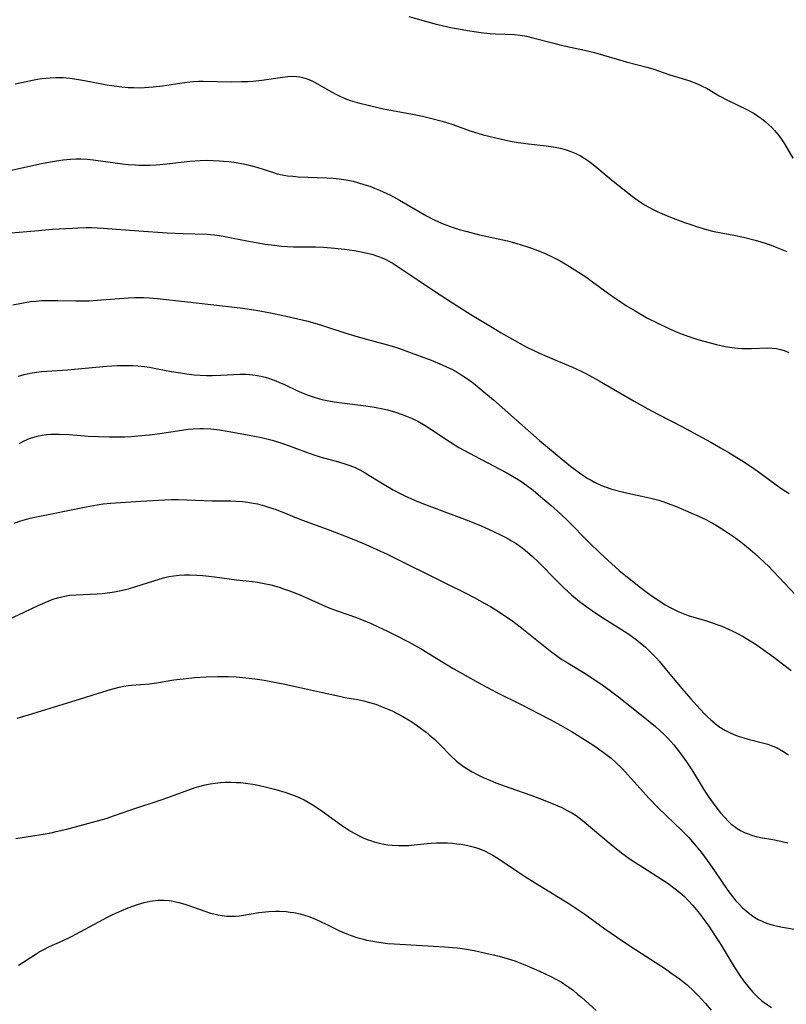
# Model space of a CAD drawing. Units: inches. Extents: x 2042614 to 2048014, y 263862 to 269248.
# Drawn here: x 2044560 to 2044667, y 265436 to 265573 of the extents above; entities that cross this region are included whole.
import ezdxf

# ---------------------------------------------------------------- set-up
doc = ezdxf.new("R2010")
doc.units = ezdxf.units.IN
doc.header["$MEASUREMENT"] = 0
doc.layers.add('c_04_T12S_R18E', color=220, linetype='Continuous')

msp = doc.modelspace()

# ---------------------------------------------------------------- linework, layer by layer
at = {"layer": 'c_04_T12S_R18E'}
for points in [[(2044614.35, 265573.07, 912), (2044618.13, 265572, 912), (2044618.79, 265571.84, 912), (2044620.12, 265571.54, 912), (2044621.22, 265571.33, 912), (2044622.5, 265571.11, 912), (2044623.73, 265570.92, 912), (2044624.68, 265570.8, 912), (2044625.62, 265570.7, 912), (2044626.36, 265570.64, 912), (2044628.99, 265570.57, 912), (2044629.77, 265570.49, 912), (2044630.64, 265570.32, 912), (2044631.52, 265570.11, 912), (2044634.43, 265569.34, 912), (2044635.46, 265569.1, 912), (2044638.69, 265568.39, 912), (2044640.1, 265568.05, 912), (2044641.34, 265567.71, 912), (2044643.23, 265567.12, 912), (2044644.5, 265566.75, 912), (2044647.34, 265566.04, 912), (2044648.19, 265565.78, 912), (2044650.54, 265564.99, 912), (2044652.71, 265564.33, 912), (2044653.31, 265564.13, 912), (2044653.88, 265563.92, 912), (2044654.45, 265563.68, 912), (2044654.93, 265563.46, 912), (2044655.7, 265563.05, 912), (2044657.37, 265562.07, 912), (2044658.51, 265561.45, 912), (2044661.31, 265560.1, 912), (2044662.21, 265559.6, 912), (2044662.69, 265559.3, 912), (2044663.25, 265558.9, 912), (2044663.77, 265558.49, 912), (2044664.27, 265558.04, 912), (2044664.68, 265557.65, 912), (2044665.06, 265557.24, 912), (2044665.65, 265556.53, 912), (2044666.06, 265555.97, 912), (2044666.44, 265555.38, 912), (2044667.59, 265553.4, 912)], [(2044559.77, 265563.73, 914), (2044562.17, 265564.24, 914), (2044562.85, 265564.36, 914), (2044563.47, 265564.46, 914), (2044564.59, 265564.57, 914), (2044565.39, 265564.6, 914), (2044566.4, 265564.58, 914), (2044567.32, 265564.51, 914), (2044568, 265564.43, 914), (2044569.38, 265564.2, 914), (2044571.75, 265563.72, 914), (2044572.45, 265563.59, 914), (2044573.5, 265563.42, 914), (2044574.54, 265563.3, 914), (2044575.42, 265563.22, 914), (2044576.23, 265563.19, 914), (2044576.96, 265563.18, 914), (2044577.69, 265563.2, 914), (2044578.89, 265563.3, 914), (2044580.17, 265563.46, 914), (2044582.61, 265563.83, 914), (2044583.55, 265563.96, 914), (2044584.45, 265564.04, 914), (2044585.21, 265564.07, 914), (2044585.83, 265564.07, 914), (2044589.79, 265564, 914), (2044591.11, 265564.02, 914), (2044592.03, 265564.05, 914), (2044592.71, 265564.1, 914), (2044593.96, 265564.22, 914), (2044596.81, 265564.64, 914), (2044597.58, 265564.73, 914), (2044598.2, 265564.77, 914), (2044598.81, 265564.75, 914), (2044599.23, 265564.7, 914), (2044599.62, 265564.62, 914), (2044600.26, 265564.41, 914), (2044600.82, 265564.17, 914), (2044601.36, 265563.89, 914), (2044603.52, 265562.65, 914), (2044604.42, 265562.17, 914), (2044604.89, 265561.94, 914), (2044605.63, 265561.62, 914), (2044606.19, 265561.42, 914), (2044607.2, 265561.11, 914), (2044609.07, 265560.65, 914), (2044610.85, 265560.25, 914), (2044612.09, 265560, 914), (2044614.87, 265559.51, 914), (2044616.25, 265559.22, 914), (2044617.53, 265558.91, 914), (2044618.98, 265558.52, 914), (2044619.69, 265558.31, 914), (2044620.3, 265558.11, 914), (2044623, 265557.14, 914), (2044623.89, 265556.86, 914), (2044624.64, 265556.66, 914), (2044627.79, 265555.9, 914), (2044628.69, 265555.7, 914), (2044629.5, 265555.56, 914), (2044630.96, 265555.37, 914), (2044633.37, 265555.12, 914), (2044634.42, 265554.97, 914), (2044635.31, 265554.8, 914), (2044636.01, 265554.61, 914), (2044636.81, 265554.34, 914), (2044637.49, 265554.05, 914), (2044638.16, 265553.72, 914), (2044638.75, 265553.37, 914), (2044639.43, 265552.89, 914), (2044640.4, 265552.13, 914), (2044642.7, 265550.23, 914), (2044645.33, 265548.14, 914), (2044646.33, 265547.4, 914), (2044647.03, 265546.94, 914), (2044647.63, 265546.59, 914), (2044648.21, 265546.28, 914), (2044648.8, 265546, 914), (2044650.39, 265545.33, 914), (2044652.58, 265544.48, 914), (2044653.44, 265544.18, 914), (2044654.24, 265543.91, 914), (2044655.61, 265543.51, 914), (2044656.47, 265543.29, 914), (2044657.67, 265543.04, 914), (2044659.4, 265542.7, 914), (2044660.76, 265542.42, 914), (2044662.37, 265542.03, 914), (2044663.17, 265541.8, 914), (2044663.89, 265541.57, 914), (2044664.61, 265541.32, 914), (2044665.39, 265541.02, 914), (2044666.07, 265540.73, 914), (2044666.74, 265540.43, 914)], [(2044559.03, 265551.68, 916), (2044563.42, 265552.66, 916), (2044564.64, 265552.9, 916), (2044565.47, 265553.04, 916), (2044566.43, 265553.18, 916), (2044567.43, 265553.27, 916), (2044568.15, 265553.3, 916), (2044568.88, 265553.3, 916), (2044569.8, 265553.25, 916), (2044570.56, 265553.18, 916), (2044574.64, 265552.6, 916), (2044575.44, 265552.52, 916), (2044576.42, 265552.46, 916), (2044576.92, 265552.44, 916), (2044578.41, 265552.45, 916), (2044579.32, 265552.5, 916), (2044580.78, 265552.63, 916), (2044583.98, 265553, 916), (2044585.43, 265553.1, 916), (2044586.33, 265553.12, 916), (2044587.23, 265553.1, 916), (2044588.11, 265553.05, 916), (2044588.64, 265553, 916), (2044589.38, 265552.92, 916), (2044590.38, 265552.78, 916), (2044591.37, 265552.6, 916), (2044592.04, 265552.46, 916), (2044593.25, 265552.15, 916), (2044595.58, 265551.4, 916), (2044596.09, 265551.25, 916), (2044596.79, 265551.09, 916), (2044597.51, 265550.97, 916), (2044598.25, 265550.89, 916), (2044598.99, 265550.83, 916), (2044602.97, 265550.68, 916), (2044603.84, 265550.62, 916), (2044604.7, 265550.54, 916), (2044605.35, 265550.45, 916), (2044605.87, 265550.36, 916), (2044606.62, 265550.19, 916), (2044607.37, 265550, 916), (2044608.12, 265549.77, 916), (2044608.92, 265549.5, 916), (2044609.6, 265549.24, 916), (2044610.27, 265548.97, 916), (2044610.8, 265548.73, 916), (2044611.81, 265548.25, 916), (2044613.04, 265547.59, 916), (2044616.79, 265545.41, 916), (2044617.94, 265544.82, 916), (2044618.89, 265544.39, 916), (2044619.47, 265544.15, 916), (2044620.51, 265543.77, 916), (2044621.33, 265543.51, 916), (2044622.41, 265543.21, 916), (2044624.13, 265542.78, 916), (2044628.01, 265541.91, 916), (2044628.66, 265541.75, 916), (2044629.8, 265541.43, 916), (2044630.92, 265541.07, 916), (2044631.98, 265540.68, 916), (2044633.25, 265540.16, 916), (2044634.11, 265539.77, 916), (2044635.32, 265539.15, 916), (2044636.03, 265538.74, 916), (2044636.98, 265538.16, 916), (2044637.86, 265537.6, 916), (2044639.01, 265536.83, 916), (2044639.64, 265536.38, 916), (2044642.05, 265534.62, 916), (2044643.11, 265533.87, 916), (2044644.52, 265532.93, 916), (2044645.72, 265532.2, 916), (2044647.45, 265531.22, 916), (2044648.78, 265530.53, 916), (2044650.42, 265529.75, 916), (2044651.55, 265529.26, 916), (2044652.23, 265528.99, 916), (2044653.46, 265528.54, 916), (2044654.42, 265528.24, 916), (2044655.23, 265528, 916), (2044656.99, 265527.55, 916), (2044658.21, 265527.29, 916), (2044658.85, 265527.18, 916), (2044659.49, 265527.09, 916), (2044660.53, 265527.01, 916), (2044661.84, 265527, 916), (2044664.14, 265527.06, 916), (2044664.73, 265527.03, 916), (2044665.32, 265526.97, 916), (2044665.86, 265526.86, 916), (2044666.4, 265526.7, 916), (2044667.06, 265526.45, 916)], [(2044559.18, 265543.05, 918), (2044562.5, 265543.34, 918), (2044564.92, 265543.53, 918), (2044567.7, 265543.71, 918), (2044568.45, 265543.75, 918), (2044569.59, 265543.77, 918), (2044570.38, 265543.76, 918), (2044571.96, 265543.69, 918), (2044576.89, 265543.32, 918), (2044580.84, 265543.05, 918), (2044583.07, 265542.95, 918), (2044586.31, 265542.85, 918), (2044587.36, 265542.76, 918), (2044588.1, 265542.66, 918), (2044588.84, 265542.54, 918), (2044592.12, 265541.88, 918), (2044593.43, 265541.64, 918), (2044594.44, 265541.47, 918), (2044595.71, 265541.31, 918), (2044596.65, 265541.21, 918), (2044597.5, 265541.16, 918), (2044598.35, 265541.12, 918), (2044601.4, 265541.09, 918), (2044602.53, 265541.05, 918), (2044604.1, 265540.93, 918), (2044605.44, 265540.78, 918), (2044606.83, 265540.57, 918), (2044607.72, 265540.42, 918), (2044608.35, 265540.28, 918), (2044609.22, 265540.06, 918), (2044610.16, 265539.76, 918), (2044610.66, 265539.56, 918), (2044611.14, 265539.35, 918), (2044611.65, 265539.08, 918), (2044612.15, 265538.8, 918), (2044613.15, 265538.15, 918), (2044615.64, 265536.45, 918), (2044616.79, 265535.67, 918), (2044618.67, 265534.44, 918), (2044620.41, 265533.33, 918), (2044622.96, 265531.72, 918), (2044625.94, 265529.89, 918), (2044627.15, 265529.17, 918), (2044629.06, 265528.09, 918), (2044630.52, 265527.29, 918), (2044631.75, 265526.67, 918), (2044632.38, 265526.37, 918), (2044633.31, 265525.96, 918), (2044637.02, 265524.39, 918), (2044638.26, 265523.83, 918), (2044638.87, 265523.52, 918), (2044640.75, 265522.48, 918), (2044645.58, 265519.69, 918), (2044647.47, 265518.63, 918), (2044648.97, 265517.83, 918), (2044652.37, 265516.08, 918), (2044653.83, 265515.3, 918), (2044656.22, 265513.97, 918), (2044657.58, 265513.19, 918), (2044658.78, 265512.49, 918), (2044660.51, 265511.43, 918), (2044661.85, 265510.56, 918), (2044662.96, 265509.8, 918), (2044665.3, 265508.08, 918), (2044666.09, 265507.53, 918), (2044667.08, 265506.88, 918)], [(2044559.41, 265533.03, 920), (2044560.42, 265533.25, 920), (2044561.15, 265533.38, 920), (2044561.88, 265533.49, 920), (2044562.66, 265533.58, 920), (2044563.4, 265533.63, 920), (2044564.8, 265533.67, 920), (2044565.68, 265533.66, 920), (2044568.18, 265533.6, 920), (2044569.39, 265533.6, 920), (2044570.01, 265533.62, 920), (2044571.74, 265533.73, 920), (2044574.24, 265533.95, 920), (2044575.42, 265534.04, 920), (2044576.32, 265534.07, 920), (2044577.53, 265534.08, 920), (2044578.38, 265534.04, 920), (2044579.51, 265533.94, 920), (2044583.23, 265533.49, 920), (2044588.94, 265532.88, 920), (2044590.94, 265532.65, 920), (2044593.17, 265532.33, 920), (2044595.18, 265531.95, 920), (2044597.77, 265531.39, 920), (2044600.14, 265530.81, 920), (2044601.63, 265530.4, 920), (2044602.37, 265530.18, 920), (2044605.47, 265529.17, 920), (2044607.01, 265528.7, 920), (2044608.46, 265528.29, 920), (2044611.38, 265527.5, 920), (2044612.49, 265527.17, 920), (2044613.2, 265526.93, 920), (2044614.67, 265526.41, 920), (2044616.04, 265525.9, 920), (2044617.44, 265525.35, 920), (2044618.98, 265524.71, 920), (2044619.64, 265524.41, 920), (2044620.3, 265524.1, 920), (2044621.04, 265523.69, 920), (2044621.62, 265523.35, 920), (2044622.19, 265522.98, 920), (2044622.82, 265522.54, 920), (2044623.29, 265522.19, 920), (2044624.48, 265521.23, 920), (2044626.08, 265519.85, 920), (2044632.47, 265514.23, 920), (2044635.45, 265511.71, 920), (2044636.78, 265510.66, 920), (2044638.01, 265509.73, 920), (2044638.63, 265509.3, 920), (2044639.15, 265508.97, 920), (2044639.63, 265508.7, 920), (2044640.11, 265508.44, 920), (2044641.08, 265507.99, 920), (2044641.58, 265507.79, 920), (2044642.5, 265507.47, 920), (2044643.93, 265507.09, 920), (2044645.12, 265506.83, 920), (2044646.65, 265506.52, 920), (2044647.9, 265506.23, 920), (2044649.01, 265505.92, 920), (2044649.56, 265505.74, 920), (2044650.69, 265505.35, 920), (2044651.3, 265505.11, 920), (2044652.73, 265504.51, 920), (2044654.95, 265503.53, 920), (2044655.62, 265503.21, 920), (2044656.29, 265502.86, 920), (2044656.85, 265502.54, 920), (2044658.11, 265501.75, 920), (2044659.36, 265500.9, 920), (2044660.38, 265500.14, 920), (2044661.66, 265499.11, 920), (2044662.33, 265498.53, 920), (2044662.97, 265497.96, 920), (2044664.25, 265496.73, 920), (2044664.88, 265496.09, 920), (2044668.01, 265492.77, 920)], [(2044560.17, 265523.15, 922), (2044560.52, 265523.26, 922), (2044561, 265523.39, 922), (2044561.84, 265523.56, 922), (2044562.69, 265523.7, 922), (2044563.41, 265523.78, 922), (2044567.01, 265524.03, 922), (2044572.4, 265524.53, 922), (2044573.92, 265524.62, 922), (2044574.66, 265524.64, 922), (2044575.4, 265524.64, 922), (2044576.08, 265524.62, 922), (2044576.75, 265524.58, 922), (2044577.67, 265524.48, 922), (2044578.36, 265524.39, 922), (2044579.5, 265524.19, 922), (2044581.44, 265523.81, 922), (2044582.67, 265523.59, 922), (2044583.51, 265523.46, 922), (2044584.57, 265523.34, 922), (2044585.42, 265523.28, 922), (2044586.28, 265523.24, 922), (2044587.13, 265523.24, 922), (2044588.27, 265523.28, 922), (2044590.03, 265523.39, 922), (2044590.92, 265523.42, 922), (2044591.81, 265523.41, 922), (2044592.69, 265523.34, 922), (2044593.32, 265523.25, 922), (2044593.8, 265523.16, 922), (2044594.41, 265523.01, 922), (2044595.02, 265522.82, 922), (2044595.91, 265522.5, 922), (2044596.32, 265522.33, 922), (2044597.09, 265521.99, 922), (2044598.83, 265521.17, 922), (2044599.78, 265520.75, 922), (2044600.23, 265520.57, 922), (2044601.09, 265520.27, 922), (2044601.97, 265520.01, 922), (2044602.51, 265519.88, 922), (2044603.25, 265519.73, 922), (2044603.97, 265519.61, 922), (2044605.44, 265519.41, 922), (2044608.4, 265519.05, 922), (2044609.58, 265518.85, 922), (2044610.73, 265518.62, 922), (2044611.37, 265518.47, 922), (2044612.48, 265518.16, 922), (2044613.42, 265517.85, 922), (2044614.27, 265517.51, 922), (2044614.71, 265517.32, 922), (2044615.57, 265516.89, 922), (2044616.59, 265516.3, 922), (2044617.39, 265515.79, 922), (2044620.13, 265513.97, 922), (2044621.28, 265513.27, 922), (2044622.76, 265512.45, 922), (2044626.01, 265510.77, 922), (2044627.94, 265509.72, 922), (2044629.28, 265508.93, 922), (2044629.87, 265508.56, 922), (2044630.69, 265507.99, 922), (2044631.58, 265507.31, 922), (2044632.33, 265506.7, 922), (2044634.06, 265505.2, 922), (2044635.32, 265504.07, 922), (2044636.35, 265503.1, 922), (2044639.34, 265500.09, 922), (2044640.86, 265498.6, 922), (2044641.94, 265497.6, 922), (2044643.52, 265496.2, 922), (2044644.45, 265495.42, 922), (2044646.45, 265493.83, 922), (2044647.22, 265493.25, 922), (2044647.97, 265492.7, 922), (2044649.13, 265491.92, 922), (2044649.89, 265491.44, 922), (2044650.67, 265490.98, 922), (2044651.67, 265490.5, 922), (2044652.37, 265490.21, 922), (2044653.08, 265489.95, 922), (2044654.19, 265489.6, 922), (2044655.62, 265489.19, 922), (2044656.32, 265488.96, 922), (2044657.04, 265488.71, 922), (2044657.76, 265488.44, 922), (2044658.66, 265488.06, 922), (2044659.28, 265487.78, 922), (2044659.85, 265487.49, 922), (2044660.69, 265487.03, 922), (2044661.69, 265486.42, 922), (2044662.35, 265486, 922), (2044663.47, 265485.23, 922), (2044664.95, 265484.16, 922), (2044666.14, 265483.25, 922), (2044667.35, 265482.29, 922)], [(2044560.29, 265513.79, 924), (2044560.98, 265514.16, 924), (2044561.73, 265514.48, 924), (2044562.49, 265514.75, 924), (2044562.99, 265514.88, 924), (2044563.5, 265514.98, 924), (2044564.1, 265515.06, 924), (2044564.7, 265515.11, 924), (2044565.28, 265515.12, 924), (2044565.84, 265515.12, 924), (2044567.23, 265515.04, 924), (2044569.89, 265514.84, 924), (2044571.3, 265514.77, 924), (2044572.78, 265514.73, 924), (2044573.51, 265514.73, 924), (2044574.95, 265514.75, 924), (2044575.82, 265514.79, 924), (2044576.78, 265514.86, 924), (2044578.39, 265515.01, 924), (2044579.8, 265515.2, 924), (2044582.87, 265515.67, 924), (2044583.69, 265515.78, 924), (2044584.46, 265515.85, 924), (2044585.35, 265515.89, 924), (2044585.84, 265515.88, 924), (2044586.87, 265515.82, 924), (2044588.1, 265515.68, 924), (2044589.15, 265515.51, 924), (2044591.95, 265515.02, 924), (2044593.9, 265514.64, 924), (2044595.39, 265514.27, 924), (2044596.13, 265514.06, 924), (2044596.61, 265513.9, 924), (2044597.51, 265513.57, 924), (2044600, 265512.63, 924), (2044601.29, 265512.18, 924), (2044602.49, 265511.81, 924), (2044604.28, 265511.34, 924), (2044605.31, 265511.05, 924), (2044606.18, 265510.75, 924), (2044606.88, 265510.46, 924), (2044607.56, 265510.13, 924), (2044608.28, 265509.74, 924), (2044608.82, 265509.42, 924), (2044611.15, 265507.97, 924), (2044612.17, 265507.39, 924), (2044613.06, 265506.91, 924), (2044613.78, 265506.55, 924), (2044615.12, 265505.95, 924), (2044616.36, 265505.44, 924), (2044618.59, 265504.58, 924), (2044621.7, 265503.44, 924), (2044622.88, 265502.99, 924), (2044624.38, 265502.38, 924), (2044625.41, 265501.93, 924), (2044626.96, 265501.19, 924), (2044627.97, 265500.67, 924), (2044628.6, 265500.31, 924), (2044629.21, 265499.92, 924), (2044629.81, 265499.5, 924), (2044630.53, 265498.95, 924), (2044631.43, 265498.17, 924), (2044632.33, 265497.32, 924), (2044634.97, 265494.64, 924), (2044635.93, 265493.7, 924), (2044636.92, 265492.8, 924), (2044638.03, 265491.88, 924), (2044639.2, 265491, 924), (2044640.29, 265490.25, 924), (2044641.48, 265489.48, 924), (2044643.71, 265488.09, 924), (2044644.71, 265487.43, 924), (2044645.88, 265486.59, 924), (2044646.43, 265486.15, 924), (2044647.16, 265485.53, 924), (2044648, 265484.72, 924), (2044648.67, 265484.01, 924), (2044649.05, 265483.58, 924), (2044649.91, 265482.57, 924), (2044652.14, 265479.87, 924), (2044653.44, 265478.36, 924), (2044654.27, 265477.43, 924), (2044655.3, 265476.33, 924), (2044655.75, 265475.87, 924), (2044656.21, 265475.44, 924), (2044656.81, 265474.93, 924), (2044657.35, 265474.54, 924), (2044658.18, 265474.03, 924), (2044658.89, 265473.66, 924), (2044659.62, 265473.34, 924), (2044660.17, 265473.14, 924), (2044660.78, 265472.95, 924), (2044661.41, 265472.78, 924), (2044663.39, 265472.27, 924), (2044664.12, 265472.07, 924), (2044664.83, 265471.82, 924), (2044665.42, 265471.55, 924), (2044666.22, 265471.11, 924), (2044666.99, 265470.61, 924)], [(2044559.6, 265502.77, 926), (2044560.52, 265503.09, 926), (2044561.18, 265503.28, 926), (2044561.84, 265503.45, 926), (2044562.71, 265503.65, 926), (2044569.59, 265505.02, 926), (2044571.13, 265505.29, 926), (2044571.97, 265505.42, 926), (2044573, 265505.53, 926), (2044573.68, 265505.58, 926), (2044577.19, 265505.79, 926), (2044580.44, 265505.99, 926), (2044581.42, 265506.02, 926), (2044582.37, 265506.02, 926), (2044583.58, 265505.98, 926), (2044587.09, 265505.83, 926), (2044589.66, 265505.83, 926), (2044590.42, 265505.81, 926), (2044591.3, 265505.75, 926), (2044592.04, 265505.66, 926), (2044592.78, 265505.54, 926), (2044593.35, 265505.42, 926), (2044594.33, 265505.17, 926), (2044594.89, 265504.99, 926), (2044595.94, 265504.63, 926), (2044599.48, 265503.22, 926), (2044603.17, 265501.86, 926), (2044605.4, 265501.01, 926), (2044606.72, 265500.48, 926), (2044608.39, 265499.78, 926), (2044609.92, 265499.11, 926), (2044611.36, 265498.43, 926), (2044614.48, 265496.86, 926), (2044616.45, 265495.9, 926), (2044619.81, 265494.22, 926), (2044622.06, 265493.11, 926), (2044623.4, 265492.42, 926), (2044624.86, 265491.62, 926), (2044625.65, 265491.17, 926), (2044626.77, 265490.49, 926), (2044627.95, 265489.71, 926), (2044628.56, 265489.29, 926), (2044629.78, 265488.38, 926), (2044633.01, 265485.76, 926), (2044634.17, 265484.86, 926), (2044634.8, 265484.39, 926), (2044635.58, 265483.85, 926), (2044636.07, 265483.54, 926), (2044639.02, 265481.73, 926), (2044640.06, 265481.06, 926), (2044640.83, 265480.55, 926), (2044641.95, 265479.75, 926), (2044643.22, 265478.78, 926), (2044645.92, 265476.67, 926), (2044647.83, 265475.14, 926), (2044648.53, 265474.55, 926), (2044649.21, 265473.95, 926), (2044649.72, 265473.47, 926), (2044650.21, 265472.97, 926), (2044650.69, 265472.45, 926), (2044651.07, 265472.01, 926), (2044651.56, 265471.4, 926), (2044652.03, 265470.79, 926), (2044652.85, 265469.64, 926), (2044653.67, 265468.39, 926), (2044655.3, 265465.72, 926), (2044656.05, 265464.59, 926), (2044656.53, 265463.91, 926), (2044657.05, 265463.2, 926), (2044657.58, 265462.55, 926), (2044658.12, 265461.93, 926), (2044658.69, 265461.34, 926), (2044659.06, 265461, 926), (2044659.44, 265460.68, 926), (2044659.86, 265460.39, 926), (2044660.42, 265460.05, 926), (2044660.97, 265459.79, 926), (2044661.53, 265459.57, 926), (2044662.02, 265459.41, 926), (2044662.53, 265459.27, 926), (2044663.11, 265459.15, 926), (2044664.8, 265458.87, 926), (2044665.94, 265458.64, 926), (2044666.91, 265458.37, 926)], [(2044558.34, 265489.13, 928), (2044561.02, 265490.39, 928), (2044562.95, 265491.32, 928), (2044563.91, 265491.76, 928), (2044564.41, 265491.97, 928), (2044565.01, 265492.19, 928), (2044565.61, 265492.39, 928), (2044566.23, 265492.55, 928), (2044566.63, 265492.64, 928), (2044567.28, 265492.74, 928), (2044568.2, 265492.82, 928), (2044571.14, 265492.95, 928), (2044571.82, 265492.99, 928), (2044572.87, 265493.11, 928), (2044573.53, 265493.22, 928), (2044574.2, 265493.35, 928), (2044574.86, 265493.51, 928), (2044575.59, 265493.7, 928), (2044576.49, 265493.97, 928), (2044578.97, 265494.77, 928), (2044580.31, 265495.15, 928), (2044581.08, 265495.33, 928), (2044581.74, 265495.44, 928), (2044582.48, 265495.52, 928), (2044583.22, 265495.56, 928), (2044583.97, 265495.56, 928), (2044584.93, 265495.53, 928), (2044585.77, 265495.47, 928), (2044586.61, 265495.39, 928), (2044587.38, 265495.3, 928), (2044590.44, 265494.88, 928), (2044592.65, 265494.65, 928), (2044593.38, 265494.55, 928), (2044594.04, 265494.44, 928), (2044595.2, 265494.18, 928), (2044596.36, 265493.85, 928), (2044596.98, 265493.65, 928), (2044597.78, 265493.37, 928), (2044599.12, 265492.84, 928), (2044601.82, 265491.63, 928), (2044603.17, 265491.06, 928), (2044604.42, 265490.58, 928), (2044607.08, 265489.64, 928), (2044608.32, 265489.17, 928), (2044609.05, 265488.86, 928), (2044610.19, 265488.34, 928), (2044611.38, 265487.77, 928), (2044612.49, 265487.21, 928), (2044614.39, 265486.23, 928), (2044616.29, 265485.17, 928), (2044617.63, 265484.36, 928), (2044619.44, 265483.23, 928), (2044620.5, 265482.59, 928), (2044622.15, 265481.64, 928), (2044623.98, 265480.62, 928), (2044626.46, 265479.3, 928), (2044630.02, 265477.52, 928), (2044632.43, 265476.29, 928), (2044633.95, 265475.5, 928), (2044635.38, 265474.73, 928), (2044637.01, 265473.77, 928), (2044638.85, 265472.63, 928), (2044640.15, 265471.79, 928), (2044641.28, 265470.99, 928), (2044641.84, 265470.56, 928), (2044642.38, 265470.12, 928), (2044643, 265469.58, 928), (2044643.92, 265468.69, 928), (2044644.81, 265467.75, 928), (2044646.77, 265465.51, 928), (2044647.61, 265464.59, 928), (2044648.93, 265463.25, 928), (2044652.21, 265460.11, 928), (2044653.15, 265459.15, 928), (2044653.68, 265458.55, 928), (2044654.2, 265457.93, 928), (2044654.87, 265457.08, 928), (2044655.51, 265456.23, 928), (2044656.75, 265454.5, 928), (2044658.59, 265451.79, 928), (2044659.23, 265450.93, 928), (2044659.69, 265450.36, 928), (2044660.14, 265449.86, 928), (2044660.61, 265449.38, 928), (2044661.11, 265448.93, 928), (2044661.62, 265448.52, 928), (2044662.17, 265448.12, 928), (2044662.77, 265447.77, 928), (2044663.35, 265447.5, 928), (2044663.95, 265447.26, 928), (2044664.85, 265446.98, 928), (2044665.51, 265446.82, 928), (2044666.14, 265446.7, 928), (2044668.33, 265446.32, 928)], [(2044560.04, 265475.71, 930), (2044561.62, 265476.15, 930), (2044563.99, 265476.87, 930), (2044566.42, 265477.63, 930), (2044568.67, 265478.32, 930), (2044571.33, 265479.17, 930), (2044572.98, 265479.66, 930), (2044574.19, 265479.98, 930), (2044574.81, 265480.11, 930), (2044575.44, 265480.22, 930), (2044575.9, 265480.27, 930), (2044578.4, 265480.46, 930), (2044579.36, 265480.59, 930), (2044581.77, 265481, 930), (2044583.46, 265481.21, 930), (2044584.6, 265481.32, 930), (2044586.25, 265481.43, 930), (2044587.88, 265481.49, 930), (2044589.31, 265481.47, 930), (2044590.41, 265481.41, 930), (2044592.22, 265481.24, 930), (2044593.36, 265481.1, 930), (2044594.29, 265480.96, 930), (2044595.96, 265480.66, 930), (2044597.13, 265480.41, 930), (2044599.45, 265479.88, 930), (2044602.38, 265479.25, 930), (2044604.71, 265478.72, 930), (2044605.48, 265478.57, 930), (2044607.25, 265478.26, 930), (2044608.12, 265478.08, 930), (2044608.9, 265477.88, 930), (2044609.79, 265477.61, 930), (2044610.66, 265477.28, 930), (2044611.36, 265476.99, 930), (2044612.01, 265476.69, 930), (2044612.65, 265476.37, 930), (2044613.49, 265475.92, 930), (2044614.3, 265475.44, 930), (2044614.89, 265475.07, 930), (2044615.59, 265474.59, 930), (2044616.73, 265473.74, 930), (2044617.17, 265473.39, 930), (2044617.95, 265472.72, 930), (2044618.71, 265471.98, 930), (2044620.11, 265470.52, 930), (2044620.95, 265469.74, 930), (2044621.17, 265469.55, 930), (2044621.91, 265469, 930), (2044622.68, 265468.5, 930), (2044623.11, 265468.25, 930), (2044624.1, 265467.73, 930), (2044624.64, 265467.47, 930), (2044625.58, 265467.07, 930), (2044626.41, 265466.73, 930), (2044628.36, 265466, 930), (2044631.28, 265464.99, 930), (2044632.38, 265464.59, 930), (2044634.14, 265463.9, 930), (2044635.54, 265463.28, 930), (2044636.32, 265462.89, 930), (2044636.93, 265462.55, 930), (2044637.53, 265462.17, 930), (2044638.16, 265461.72, 930), (2044638.68, 265461.32, 930), (2044642.39, 265458.16, 930), (2044643.36, 265457.37, 930), (2044644.04, 265456.85, 930), (2044645.19, 265456.03, 930), (2044645.82, 265455.61, 930), (2044646.78, 265454.99, 930), (2044649.52, 265453.26, 930), (2044650.29, 265452.74, 930), (2044651.28, 265452.01, 930), (2044651.93, 265451.48, 930), (2044652.56, 265450.93, 930), (2044653.14, 265450.35, 930), (2044653.73, 265449.7, 930), (2044654.63, 265448.59, 930), (2044655.27, 265447.74, 930), (2044655.93, 265446.81, 930), (2044656.78, 265445.55, 930), (2044657.5, 265444.4, 930), (2044659.47, 265441.16, 930), (2044660.25, 265439.97, 930), (2044660.76, 265439.25, 930), (2044661.52, 265438.27, 930), (2044662.1, 265437.6, 930), (2044662.73, 265436.97, 930), (2044663.31, 265436.47, 930), (2044663.95, 265435.99, 930), (2044664.62, 265435.55, 930)], [(2044559.85, 265458.98, 932), (2044561.28, 265459.22, 932), (2044563.38, 265459.54, 932), (2044564.76, 265459.79, 932), (2044565.46, 265459.94, 932), (2044566.91, 265460.28, 932), (2044570.48, 265461.24, 932), (2044572.36, 265461.78, 932), (2044573.53, 265462.16, 932), (2044575.65, 265462.9, 932), (2044580.29, 265464.47, 932), (2044583.32, 265465.58, 932), (2044584.73, 265466.05, 932), (2044585.42, 265466.25, 932), (2044586.11, 265466.43, 932), (2044586.8, 265466.57, 932), (2044587.47, 265466.68, 932), (2044588.25, 265466.76, 932), (2044588.93, 265466.8, 932), (2044589.6, 265466.81, 932), (2044590.41, 265466.78, 932), (2044591.04, 265466.74, 932), (2044591.7, 265466.67, 932), (2044593.02, 265466.47, 932), (2044593.63, 265466.35, 932), (2044594.41, 265466.17, 932), (2044595.9, 265465.78, 932), (2044597.15, 265465.41, 932), (2044598.37, 265464.99, 932), (2044599.22, 265464.63, 932), (2044599.81, 265464.34, 932), (2044600.38, 265464.03, 932), (2044601.16, 265463.55, 932), (2044602.34, 265462.77, 932), (2044605.01, 265460.84, 932), (2044605.57, 265460.46, 932), (2044606.25, 265460.02, 932), (2044606.85, 265459.67, 932), (2044607.46, 265459.35, 932), (2044608.01, 265459.1, 932), (2044608.56, 265458.87, 932), (2044609.05, 265458.69, 932), (2044609.55, 265458.53, 932), (2044610.1, 265458.39, 932), (2044610.66, 265458.26, 932), (2044611.45, 265458.13, 932), (2044612.02, 265458.06, 932), (2044612.97, 265458.01, 932), (2044613.92, 265458.01, 932), (2044614.36, 265458.03, 932), (2044615.08, 265458.09, 932), (2044616.87, 265458.28, 932), (2044617.46, 265458.33, 932), (2044618.17, 265458.37, 932), (2044618.98, 265458.39, 932), (2044619.69, 265458.37, 932), (2044620.4, 265458.33, 932), (2044620.99, 265458.27, 932), (2044621.58, 265458.2, 932), (2044622.13, 265458.11, 932), (2044622.71, 265457.98, 932), (2044623.28, 265457.84, 932), (2044624.06, 265457.58, 932), (2044624.84, 265457.26, 932), (2044625.6, 265456.88, 932), (2044625.98, 265456.66, 932), (2044627.03, 265456.01, 932), (2044629.41, 265454.39, 932), (2044630.54, 265453.66, 932), (2044631.88, 265452.82, 932), (2044635.1, 265450.87, 932), (2044636.54, 265449.96, 932), (2044637.65, 265449.23, 932), (2044638.75, 265448.48, 932), (2044641.5, 265446.47, 932), (2044643.28, 265445.24, 932), (2044645.14, 265444, 932), (2044649.93, 265440.89, 932), (2044650.83, 265440.27, 932), (2044651.88, 265439.51, 932), (2044652.94, 265438.66, 932), (2044653.87, 265437.81, 932), (2044654.47, 265437.21, 932), (2044654.99, 265436.66, 932), (2044655.49, 265436.1, 932), (2044656.28, 265435.18, 932)], [(2044560.22, 265441.39, 934), (2044560.83, 265441.77, 934), (2044562.55, 265442.91, 934), (2044563.09, 265443.24, 934), (2044563.64, 265443.55, 934), (2044564.53, 265443.99, 934), (2044566.33, 265444.81, 934), (2044567.56, 265445.41, 934), (2044572.56, 265448.06, 934), (2044573.32, 265448.45, 934), (2044574.54, 265449.01, 934), (2044575.43, 265449.37, 934), (2044576.08, 265449.61, 934), (2044576.73, 265449.83, 934), (2044577.64, 265450.11, 934), (2044578.49, 265450.3, 934), (2044578.82, 265450.35, 934), (2044579.59, 265450.43, 934), (2044580.36, 265450.44, 934), (2044581.13, 265450.39, 934), (2044581.67, 265450.31, 934), (2044582.47, 265450.12, 934), (2044583.26, 265449.89, 934), (2044583.83, 265449.7, 934), (2044586.06, 265448.9, 934), (2044586.82, 265448.65, 934), (2044587.29, 265448.53, 934), (2044587.84, 265448.4, 934), (2044588.46, 265448.29, 934), (2044589.09, 265448.22, 934), (2044589.71, 265448.19, 934), (2044590.33, 265448.21, 934), (2044590.85, 265448.25, 934), (2044591.41, 265448.33, 934), (2044593.56, 265448.72, 934), (2044594.47, 265448.83, 934), (2044594.95, 265448.87, 934), (2044595.92, 265448.9, 934), (2044596.41, 265448.89, 934), (2044597.33, 265448.84, 934), (2044597.87, 265448.78, 934), (2044598.41, 265448.7, 934), (2044599.27, 265448.52, 934), (2044599.87, 265448.35, 934), (2044600.48, 265448.15, 934), (2044601.09, 265447.92, 934), (2044601.91, 265447.56, 934), (2044603.07, 265447.01, 934), (2044604.66, 265446.22, 934), (2044605.73, 265445.74, 934), (2044606.2, 265445.56, 934), (2044607.11, 265445.25, 934), (2044608.04, 265445, 934), (2044608.47, 265444.9, 934), (2044609.09, 265444.77, 934), (2044609.88, 265444.64, 934), (2044611.42, 265444.44, 934), (2044612.33, 265444.36, 934), (2044619.29, 265443.96, 934), (2044620.4, 265443.87, 934), (2044621.07, 265443.8, 934), (2044622.04, 265443.67, 934), (2044623.39, 265443.44, 934), (2044625.04, 265443.09, 934), (2044626.87, 265442.64, 934), (2044628.42, 265442.2, 934), (2044629.19, 265441.95, 934), (2044630.06, 265441.62, 934), (2044630.68, 265441.36, 934), (2044632.46, 265440.58, 934), (2044634.04, 265439.84, 934), (2044634.74, 265439.49, 934), (2044635.45, 265439.08, 934), (2044635.85, 265438.84, 934), (2044636.52, 265438.38, 934), (2044637.16, 265437.88, 934), (2044637.75, 265437.41, 934), (2044638.32, 265436.91, 934), (2044640.32, 265435.11, 934)]]:
    msp.add_polyline3d(points, dxfattribs=at)

doc.saveas('drawing.dxf')
